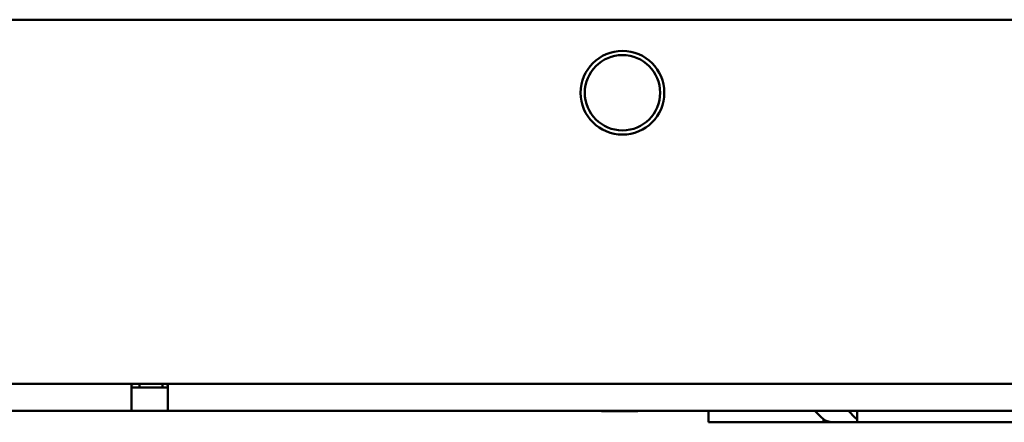
# Paper-space layout 'Layout1' of a CAD drawing. Units: inches. Extents: x 1.3 to 17.7, y 0 to 10.4.
# Drawn here: x 3.4 to 4, y 5.2 to 5.5 of the extents above; entities that cross this region are included whole.
import ezdxf

# ---------------------------------------------------------------- set-up
doc = ezdxf.new("R2010")
doc.units = ezdxf.units.IN
doc.header["$MEASUREMENT"] = 0
doc.layers.add('Viewport3ForCustomObjects_0', color=7, linetype='Continuous')
doc.layers.add('Visible (ANSI)', color=7, linetype='Continuous', lineweight=50)

# ---------------------------------------------------------------- blocks, each defined once
blk = doc.blocks.new('CustomObjectsInViewport3_0')
at = {"layer": 'Visible (ANSI)'}
for p, q in [((-10001.3925, -10011.5468), (-10011.6168, -10011.5468)), ((-10001.2236, -10012.5476), (-10011.7836, -10012.5476)), ((-10006.3526, -10012.6216), (-10006.3526, -10012.5476)), ((-10006.3526, -10012.5576), (-10006.3306, -10012.5576)), ((-10006.3506, -10012.5516), (-10006.3506, -10012.5476)), ((-10006.3306, -10012.5576), (-10006.3306, -10012.5476)), ((-10006.2676, -10012.5576), (-10006.3306, -10012.5576)), ((-10006.2676, -10012.5576), (-10006.2676, -10012.5476)), ((-10006.2676, -10012.5576), (-10006.2526, -10012.5576)), ((-10006.2546, -10012.5476), (-10006.2546, -10012.5516)), ((-10006.2526, -10012.5476), (-10006.2526, -10012.6216)), ((-10006.3526, -10012.6216), (-10006.8176, -10012.6216)), ((-10006.2526, -10012.6216), (-10006.3526, -10012.6216)), ((-10001.2686, -10012.6216), (-10006.2526, -10012.6216)), ((-10005.0616, -10012.6226), (-10005.0616, -10012.6216)), ((-10004.9616, -10012.6226), (-10005.0616, -10012.6226)), ((-10004.9616, -10012.6226), (-10004.9616, -10012.6216)), ((-10004.7676, -10012.6536), (-10004.7676, -10012.6216)), ((-10004.4749, -10012.6225), (-10004.4561, -10012.6411)), ((-10004.3642, -10012.6411), (-10004.3829, -10012.6225)), ((-10004.359, -10012.6216), (-10004.359, -10012.6456)), ((-10004.4509, -10012.6536), (-10004.7676, -10012.6536)), ((-10004.4509, -10012.6536), (-10004.4509, -10012.6456)), ((-10004.4211, -10012.6536), (-10004.4509, -10012.6536)), ((-10004.359, -10012.6536), (-10004.4211, -10012.6536)), ((-10004.359, -10012.6456), (-10004.359, -10012.6536)), ((-10002.7082, -10012.6536), (-10004.359, -10012.6536))]:
    blk.add_line(p, q, dxfattribs=at)
for radius in [0.115, 0.1035]:
    blk.add_circle((-10005.0036, -10011.7476), radius, dxfattribs=at)
at = {"layer": 'Visible (ANSI)', "extrusion": (0, 0, -1)}
for centre, start, end in [((10006.3506, -10012.9691), 89.7255, 90), ((10006.2546, -10012.9691), 90, 90.2745)]:
    blk.add_arc(centre, 0.4174, start, end, dxfattribs=at)
for centre, major_axis, start_param, end_param in [((-10004.4769, -10012.6266), (0, 0.005), 0, 0.611447), ((-10004.3362, -10012.5846), (0, 0.069), 3.628535, 3.753039)]:
    blk.add_ellipse(centre, major_axis=major_axis, ratio=0.707107, start_param=start_param, end_param=end_param, dxfattribs=at)
at = {"layer": 'Visible (ANSI)'}
for centre, major_axis, end_param in [((-10004.385, -10012.6266), (0, 0.005), 6.283185), ((-10004.4281, -10012.5846), (0, -0.069), 5.796243)]:
    blk.add_ellipse(centre, major_axis=major_axis, ratio=0.707107, start_param=5.671739, end_param=end_param, dxfattribs=at)
for points in [[(-10004.4509, -10012.6456), (-10004.4509, -10012.6456), (-10004.4509, -10012.6456), (-10004.4509, -10012.6456)], [(-10004.359, -10012.6456), (-10004.359, -10012.6456), (-10004.359, -10012.6456), (-10004.359, -10012.6456)]]:
    blk.add_open_spline(points, degree=3, dxfattribs=at)
blk.add_open_spline([(-10004.4211, -10012.6536), (-10004.4228, -10012.6536), (-10004.4245, -10012.6536), (-10004.4313, -10012.6532), (-10004.4368, -10012.6522), (-10004.4451, -10012.6492), (-10004.4482, -10012.6475), (-10004.4509, -10012.6456)], degree=3, knots=[0.16024292, 0.16024292, 0.16024292, 0.16024292, 0.17278017, 0.17278017, 0.21535581, 0.21535581, 0.24598511, 0.24598511, 0.24598511, 0.24598511], dxfattribs=at)

psp = doc.layouts.get("Layout1")

# ---------------------------------------------------------------- block references
at = {"layer": 'Viewport3ForCustomObjects_0', "xscale": 0.2499999999999772, "yscale": 0.2499999999999772, "zscale": 0.2499999999999772}
psp.add_blockref('CustomObjectsInViewport3_0', (2505.02319, 2508.41145), dxfattribs=at)

doc.saveas('drawing.dxf')
